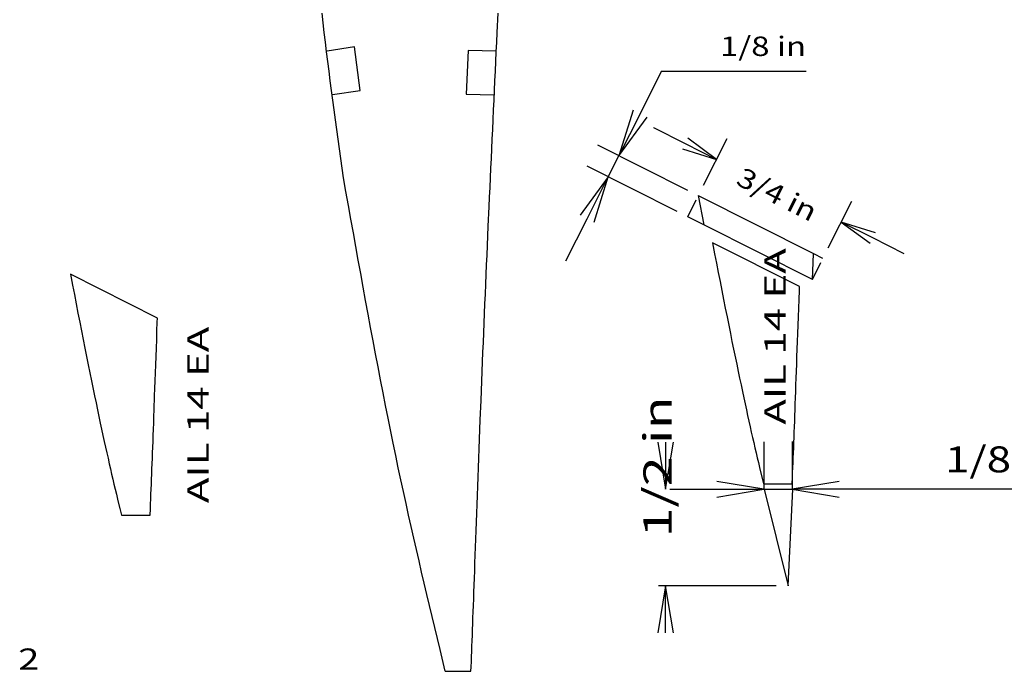
# Model space of a CAD drawing. Extents: x -8.8 to 62.6, y 2.1 to 42.4.
# Drawn here: x -0.7 to 4.5, y 2.6 to 6.1 of the extents above; entities that cross this region are included whole.
import ezdxf
from ezdxf.enums import TextEntityAlignment as Align

# ---------------------------------------------------------------- set-up
doc = ezdxf.new("R2010")
doc.units = 0
doc.header["$MEASUREMENT"] = 0
doc.linetypes.add('$AUXILIARY', pattern=[0.1, 0.05, -0.05])
doc.layers.get('0').update_dxf_attribs({"linetype": 'CONTINUOUS'})
doc.layers.add('DIM', color=7, linetype='CONTINUOUS')
doc.layers.add('TEXT', color=7, linetype='CONTINUOUS')
doc.styles.add('_TCW_TXTSTY_1', font='TXT.SHX')
doc.dimstyles.get("Standard").update_dxf_attribs({"dimtxt": 0.103316, "dimasz": 0.1875, "dimexe": 0.125, "dimexo": 0.0625, "dimgap": 0.0625, "dimtad": 0, "dimtih": 1, "dimtoh": 1, "dimdec": 4, "dimrnd": 0.01, "dimdsep": 46, "dimlunit": 5, "dimtxsty": 'Standard', "dimcen": 0.09, "dimclrd": 7, "dimclre": 7, "dimclrt": 7, "dimadec": 0, "dimazin": 0, "dimtfac": 1, "dimtdec": 4, "dimtix": 1, "dimtofl": 0, "dimtmove": 2, "dimatfit": 3, "dimfxl": 0, "dimtolj": 1, "dimarcsym": 0})

# ---------------------------------------------------------------- blocks, each defined once
blk = doc.blocks.new('*D12')
at = {"layer": 'DIM', "color": 7, "linetype": 'Continuous'}
for p, q in [((3.252379, 3.863746, 0.060589), (3.252379, 3.61181, 0.060589)), ((3.402656, 3.866693, 0.060589), (3.402656, 3.61181, 0.060589))]:
    blk.add_line(p, q, dxfattribs=at)
at = {"layer": 'DIM', "color": 7, "linetype": 'Continuous', "elevation": 0.060589, "flags": 128}
for points in [[(2.752379, 3.61181), (3.002379, 3.61181)], [(3.002379, 3.61181), (3.252379, 3.61181), (3.002379, 3.653477)], [(3.002379, 3.61181), (3.002379, 3.61181)], [(3.002379, 3.570144), (3.252379, 3.61181)], [(3.652656, 3.653477), (3.402656, 3.61181)], [(3.652656, 3.61181), (3.402656, 3.61181), (3.652656, 3.570144)], [(4.82523, 3.61181), (3.902656, 3.61181), (3.652656, 3.61181), (3.652656, 3.61181)]]:
    blk.add_lwpolyline(points, dxfattribs=at)
at = {"layer": 'DIM', "color": 7, "linetype": 'Continuous', "width": 0.949005}
blk.add_text('1/8 in', height=0.137755, dxfattribs=at).set_placement((4.215156, 3.701861, 0.060589), (4.82523, 3.701861, 0.060589), align=Align.FIT)
blk = doc.blocks.new('*D13')
at = {"layer": 'DIM', "color": 7, "linetype": 'Continuous'}
for p, q in [((2.932473, 5.227738, 0.060589), (3.057707, 5.476601, 0.060589)), ((3.594724, 4.894477, 0.060589), (3.719957, 5.143339, 0.060589))]:
    blk.add_line(p, q, dxfattribs=at)
at = {"layer": 'DIM', "color": 7, "linetype": 'Continuous', "elevation": 0.060589, "flags": 128}
for points in [[(2.66654, 5.533511), (2.66654, 5.533511), (2.834029, 5.449226), (2.834029, 5.449226)], [(2.834029, 5.449226), (3.001517, 5.364942), (2.848076, 5.477141)], [(2.819981, 5.421312), (3.001517, 5.364942)], [(3.831256, 4.947396), (3.663768, 5.03168), (3.817209, 4.919481)], [(3.845304, 4.975311), (3.663768, 5.03168)], [(3.998745, 4.863111), (3.831256, 4.947396)], [(3.831256, 4.947396), (3.831256, 4.947396)]]:
    blk.add_lwpolyline(points, dxfattribs=at)
at = {"layer": 'DIM', "color": 7, "linetype": 'Continuous', "width": 0.87546}
blk.add_text('3/4 in', height=0.103316, rotation=333.287297, dxfattribs=at).set_placement((3.0978, 5.234671, 0.060589), (3.501778, 5.031379, 0.060589), align=Align.FIT)
blk = doc.blocks.new('*D14')
at = {"layer": 'DIM', "color": 7, "linetype": 'Continuous'}
for p, q in [((2.848549, 5.200004, 0.060589), (2.370397, 5.440621, 0.060589)), ((2.792359, 5.088345, 0.060589), (2.314207, 5.328962, 0.060589))]:
    blk.add_line(p, q, dxfattribs=at)
at = {"layer": 'DIM', "color": 7, "linetype": 'Continuous', "elevation": 0.060589, "flags": 128}
for points in [[(3.476869, 5.831068), (2.706814, 5.831068), (2.594435, 5.60775)], [(2.557215, 5.62648), (2.482056, 5.384432)], [(2.594435, 5.60775), (2.482056, 5.384432), (2.631655, 5.58902)], [(2.425866, 5.272773), (2.482056, 5.384432)], [(2.313487, 5.049455), (2.425866, 5.272773), (2.276268, 5.068184)], [(2.350707, 5.030725), (2.425866, 5.272773)], [(2.201108, 4.826137), (2.313487, 5.049455)]]:
    blk.add_lwpolyline(points, dxfattribs=at)
at = {"layer": 'DIM', "color": 7, "linetype": 'Continuous', "width": 0.949006}
blk.add_text('1/8 in', height=0.103316, dxfattribs=at).set_placement((3.019314, 5.914231, 0.060589), (3.476869, 5.914231, 0.060589), align=Align.FIT)

msp = doc.modelspace()

# ---------------------------------------------------------------- linework, layer by layer
at = {"color": 7, "linetype": 'Continuous'}
for p, q in [((0.903192, 6.142066, 0.087608), (0.909216, 6.0906, 0.087608)), ((1.835652, 6.039133, 0.087608), (1.840479, 6.142066, 0.087608)), ((0.909216, 6.0906, 0.087608), (0.915331, 6.039133, 0.087608)), ((0.915331, 6.039133, 0.087608), (0.921536, 5.987666, 0.087608)), ((1.833237, 5.987666, 0.087608), (1.835652, 6.039133, 0.087608)), ((0.921536, 5.987666, 0.087608), (0.927831, 5.936199, 0.087608)), ((1.830822, 5.936199, 0.087608), (1.833237, 5.987666, 0.087608)), ((0.927831, 5.936199, 0.087608), (0.934215, 5.884732, 0.087608)), ((1.07825, 5.962742, 0.139958), (0.931534, 5.940292, 0.139958)), ((1.107679, 5.731664, 0.139958), (1.07825, 5.962742, 0.139958)), ((1.682256, 5.943377, 0.139958), (1.671111, 5.7107, 0.139958)), ((1.830641, 5.940009, 0.139958), (1.682256, 5.943377, 0.139958)), ((1.828408, 5.884732, 0.087608), (1.830822, 5.936199, 0.087608)), ((0.934215, 5.884732, 0.087608), (0.940688, 5.833266, 0.087608)), ((1.825998, 5.833266, 0.087608), (1.828408, 5.884732, 0.087608)), ((0.940688, 5.833266, 0.087608), (0.947251, 5.781799, 0.087608)), ((1.82359, 5.781799, 0.087608), (1.825998, 5.833266, 0.087608)), ((0.947251, 5.781799, 0.087608), (0.953902, 5.730332, 0.087608)), ((1.821185, 5.730332, 0.087608), (1.82359, 5.781799, 0.087608)), ((0.953902, 5.730332, 0.087608), (0.96064, 5.678865, 0.087608)), ((0.960963, 5.709214, 0.139958), (1.107679, 5.731664, 0.139958)), ((1.671111, 5.7107, 0.139958), (1.819496, 5.707332, 0.139958)), ((1.818785, 5.678865, 0.087608), (1.821185, 5.730332, 0.087608)), ((0.96064, 5.678865, 0.087608), (0.967468, 5.627399, 0.087608)), ((1.81639, 5.627399, 0.087608), (1.818785, 5.678865, 0.087608)), ((0.967468, 5.627399, 0.087608), (0.974383, 5.575932, 0.087608)), ((1.814002, 5.575932, 0.087608), (1.81639, 5.627399, 0.087608)), ((0.974383, 5.575932, 0.087608), (0.981385, 5.524466, 0.087608)), ((1.811621, 5.524466, 0.087608), (1.814002, 5.575932, 0.087608)), ((0.981385, 5.524466, 0.087608), (0.988473, 5.472999, 0.087608)), ((1.809247, 5.472999, 0.087608), (1.811621, 5.524466, 0.087608)), ((0.988473, 5.472999, 0.087608), (0.995649, 5.421532, 0.087608)), ((1.806882, 5.421532, 0.087608), (1.809247, 5.472999, 0.087608)), ((0.995649, 5.421532, 0.087608), (1.002911, 5.370065, 0.087608)), ((1.804527, 5.370065, 0.087608), (1.806882, 5.421532, 0.087608)), ((1.002911, 5.370065, 0.087608), (1.010259, 5.318598, 0.087608)), ((1.802181, 5.318598, 0.087608), (1.804527, 5.370065, 0.087608)), ((1.010259, 5.318598, 0.087608), (1.017693, 5.267132, 0.087608)), ((1.799848, 5.267132, 0.087608), (1.802181, 5.318598, 0.087608)), ((1.017407, 5.266609), (1.030443, 5.193627)), ((1.797526, 5.215665, 0.087608), (1.799848, 5.267132, 0.087608)), ((1.030443, 5.193627), (1.043481, 5.120682)), ((1.795216, 5.164198, 0.087608), (1.797526, 5.215665, 0.087608)), ((1.79292, 5.112732, 0.087608), (1.795216, 5.164198, 0.087608)), ((2.903738, 5.172231, 0.060589), (2.933367, 5.017386, 0.060589)), ((3.517419, 4.863411, 0.060589), (2.904378, 5.171909, 0.060589)), ((1.043481, 5.120682), (1.056525, 5.047812)), ((1.788372, 5.009798, 0.087608), (1.79292, 5.112732, 0.087608)), ((1.056525, 5.047812), (1.069575, 4.975053)), ((1.069575, 4.975053), (1.082636, 4.902443)), ((1.786119, 4.958331, 0.087608), (1.788372, 5.009798, 0.087608)), ((3.510439, 4.726988, 0.060589), (2.932702, 5.017721, 0.060589)), ((1.78388, 4.906865, 0.087608), (1.786119, 4.958331, 0.087608)), ((2.979898, 4.921867, 0.060589), (2.991059, 4.86354, 0.060589)), ((3.442139, 4.689256, 0.060589), (2.979898, 4.921867, 0.060589)), ((1.082636, 4.902443), (1.095708, 4.830019)), ((1.781656, 4.855398, 0.087608), (1.78388, 4.906865, 0.087608)), ((1.095708, 4.830019), (1.108796, 4.757819)), ((1.779445, 4.803931, 0.087608), (1.781656, 4.855398, 0.087608)), ((2.991059, 4.86354, 0.060589), (3.000622, 4.813886, 0.060589)), ((3.000622, 4.813886, 0.060589), (3.010145, 4.764746, 0.060589)), ((3.511494, 4.726458, 0.060589), (3.516605, 4.863821, 0.060589)), ((1.777248, 4.752464, 0.087608), (1.779445, 4.803931, 0.087608)), ((3.010145, 4.764746, 0.060589), (3.019615, 4.716185, 0.060589)), ((-0.431543, 4.754252, 0.060589), (-0.420382, 4.695924, 0.060589)), ((0.030698, 4.52164, 0.060589), (-0.431543, 4.754252, 0.060589)), ((1.108796, 4.757819), (1.1219, 4.685878)), ((1.775065, 4.700998, 0.087608), (1.777248, 4.752464, 0.087608)), ((3.019615, 4.716185, 0.060589), (3.029017, 4.668267, 0.060589)), ((-0.420382, 4.695924, 0.060589), (-0.410819, 4.64627, 0.060589)), ((1.1219, 4.685878), (1.135024, 4.614236)), ((1.772895, 4.649531, 0.087608), (1.775065, 4.700998, 0.087608)), ((3.029017, 4.668267, 0.060589), (3.038333, 4.621057, 0.060589)), ((3.43961, 4.621057, 0.060589), (3.441358, 4.668267, 0.060589)), ((3.441358, 4.668267, 0.060589), (3.442139, 4.689256, 0.060589)), ((-0.410819, 4.64627, 0.060589), (-0.401294, 4.59713, 0.060589)), ((1.135024, 4.614236), (1.148169, 4.542928)), ((1.770739, 4.598064, 0.087608), (1.772895, 4.649531, 0.087608)), ((3.038333, 4.621057, 0.060589), (3.047551, 4.574619, 0.060589)), ((3.437897, 4.574619, 0.060589), (3.43961, 4.621057, 0.060589)), ((-0.401294, 4.59713, 0.060589), (-0.391825, 4.548569, 0.060589)), ((1.768596, 4.546598, 0.087608), (1.770739, 4.598064, 0.087608)), ((3.047551, 4.574619, 0.060589), (3.056655, 4.529018, 0.060589)), ((3.436221, 4.529018, 0.060589), (3.437897, 4.574619, 0.060589)), ((-0.391825, 4.548569, 0.060589), (-0.382424, 4.500651, 0.060589)), ((-0.382424, 4.500651, 0.060589), (-0.373108, 4.453441, 0.060589)), ((0.028169, 4.453441, 0.060589), (0.029917, 4.500651, 0.060589)), ((0.029917, 4.500651, 0.060589), (0.030698, 4.52164, 0.060589)), ((1.148169, 4.542928), (1.16134, 4.471992)), ((1.766467, 4.495131, 0.087608), (1.768596, 4.546598, 0.087608)), ((3.056655, 4.529018, 0.060589), (3.06563, 4.484316, 0.060589)), ((3.434587, 4.484316, 0.060589), (3.436221, 4.529018, 0.060589)), ((-0.373108, 4.453441, 0.060589), (-0.363889, 4.407003, 0.060589)), ((0.026456, 4.407003, 0.060589), (0.028169, 4.453441, 0.060589)), ((1.16134, 4.471992), (1.174536, 4.401466)), ((1.76435, 4.443664, 0.087608), (1.766467, 4.495131, 0.087608)), ((3.06563, 4.484316, 0.060589), (3.074461, 4.44058, 0.060589)), ((3.432993, 4.44058, 0.060589), (3.434587, 4.484316, 0.060589)), ((-0.363889, 4.407003, 0.060589), (-0.354786, 4.361402, 0.060589)), ((0.024781, 4.361402, 0.060589), (0.026456, 4.407003, 0.060589)), ((1.174536, 4.401466), (1.187762, 4.331386)), ((1.762247, 4.392197, 0.087608), (1.76435, 4.443664, 0.087608)), ((3.074461, 4.44058, 0.060589), (3.083134, 4.397873, 0.060589)), ((3.083134, 4.397873, 0.060589), (3.091632, 4.356261, 0.060589)), ((3.42994, 4.356261, 0.060589), (3.431443, 4.397873, 0.060589)), ((3.431443, 4.397873, 0.060589), (3.432993, 4.44058, 0.060589)), ((-0.354786, 4.361402, 0.060589), (-0.345811, 4.316701, 0.060589)), ((0.023146, 4.316701, 0.060589), (0.024781, 4.361402, 0.060589)), ((1.760158, 4.340731, 0.087608), (1.762247, 4.392197, 0.087608)), ((3.091632, 4.356261, 0.060589), (3.108049, 4.276573, 0.060589)), ((3.428483, 4.315805, 0.060589), (3.42994, 4.356261, 0.060589)), ((-0.345811, 4.316701, 0.060589), (-0.33698, 4.272965, 0.060589)), ((0.021552, 4.272965, 0.060589), (0.023146, 4.316701, 0.060589)), ((1.187762, 4.331386), (1.20102, 4.26179)), ((1.75808, 4.289264, 0.087608), (1.760158, 4.340731, 0.087608)), ((3.427076, 4.276573, 0.060589), (3.428483, 4.315805, 0.060589)), ((-0.33698, 4.272965, 0.060589), (-0.328307, 4.230258, 0.060589)), ((0.020003, 4.230258, 0.060589), (0.021552, 4.272965, 0.060589)), ((1.20102, 4.26179), (1.214312, 4.192715)), ((1.753964, 4.18633, 0.087608), (1.756016, 4.237797, 0.087608)), ((1.756016, 4.237797, 0.087608), (1.75808, 4.289264, 0.087608)), ((3.108049, 4.276573, 0.060589), (3.115942, 4.238606, 0.060589)), ((3.115942, 4.238606, 0.060589), (3.12363, 4.20186, 0.060589)), ((3.424411, 4.20186, 0.060589), (3.427076, 4.276573, 0.060589)), ((-0.328307, 4.230258, 0.060589), (-0.319809, 4.188645, 0.060589)), ((-0.319809, 4.188645, 0.060589), (-0.303391, 4.108957, 0.060589)), ((0.017042, 4.14819, 0.060589), (0.018499, 4.188645, 0.060589)), ((0.018499, 4.188645, 0.060589), (0.020003, 4.230258, 0.060589)), ((1.214312, 4.192715), (1.22764, 4.124197)), ((1.751925, 4.134864, 0.087608), (1.753964, 4.18633, 0.087608)), ((3.12363, 4.20186, 0.060589), (3.131126, 4.166273, 0.060589)), ((3.423146, 4.166273, 0.060589), (3.424411, 4.20186, 0.060589)), ((0.015635, 4.108957, 0.060589), (0.017042, 4.14819, 0.060589)), ((1.749898, 4.083397, 0.087608), (1.751925, 4.134864, 0.087608)), ((3.131126, 4.166273, 0.060589), (3.138445, 4.13178, 0.060589)), ((3.421919, 4.13178, 0.060589), (3.423146, 4.166273, 0.060589)), ((-0.303391, 4.108957, 0.060589), (-0.295499, 4.07099, 0.060589)), ((0.01297, 4.034245, 0.060589), (0.015635, 4.108957, 0.060589)), ((1.22764, 4.124197), (1.241008, 4.056276)), ((1.745884, 3.980549, 0.087608), (1.749898, 4.083397, 0.087608)), ((3.138445, 4.13178, 0.060589), (3.1456, 4.098316, 0.060589)), ((3.1456, 4.098316, 0.060589), (3.152603, 4.065817, 0.060589)), ((3.419567, 4.065817, 0.060589), (3.420727, 4.098316, 0.060589)), ((3.420727, 4.098316, 0.060589), (3.421919, 4.13178, 0.060589)), ((-0.295499, 4.07099, 0.060589), (-0.287811, 4.034245, 0.060589)), ((-0.287811, 4.034245, 0.060589), (-0.280315, 3.998657, 0.060589)), ((0.011705, 3.998657, 0.060589), (0.01297, 4.034245, 0.060589)), ((1.241008, 4.056276), (1.254417, 3.988986)), ((3.152603, 4.065817, 0.060589), (3.159471, 4.034218, 0.060589)), ((3.159471, 4.034218, 0.060589), (3.166214, 4.003456, 0.060589)), ((3.417322, 4.003456, 0.060589), (3.418433, 4.034218, 0.060589)), ((3.418433, 4.034218, 0.060589), (3.419567, 4.065817, 0.060589)), ((-0.280315, 3.998657, 0.060589), (-0.272996, 3.964164, 0.060589)), ((0.010478, 3.964164, 0.060589), (0.011705, 3.998657, 0.060589)), ((1.254417, 3.988986), (1.281368, 3.856454)), ((1.743901, 3.929286, 0.087608), (1.745884, 3.980549, 0.087608)), ((3.166214, 4.003456, 0.060589), (3.172849, 3.973466, 0.060589)), ((3.416229, 3.973466, 0.060589), (3.417322, 4.003456, 0.060589)), ((-0.272996, 3.964164, 0.060589), (-0.265841, 3.9307, 0.060589)), ((-0.265841, 3.9307, 0.060589), (-0.258837, 3.898201, 0.060589)), ((0.008127, 3.898201, 0.060589), (0.009287, 3.9307, 0.060589)), ((0.009287, 3.9307, 0.060589), (0.010478, 3.964164, 0.060589)), ((1.741935, 3.878216, 0.087608), (1.743901, 3.929286, 0.087608)), ((3.172849, 3.973466, 0.060589), (3.179386, 3.944184, 0.060589)), ((3.179386, 3.944184, 0.060589), (3.185843, 3.915545, 0.060589)), ((3.414085, 3.915545, 0.060589), (3.415152, 3.944184, 0.060589)), ((3.415152, 3.944184, 0.060589), (3.416229, 3.973466, 0.060589)), ((-0.258837, 3.898201, 0.060589), (-0.25197, 3.866602, 0.060589)), ((0.006993, 3.866602, 0.060589), (0.008127, 3.898201, 0.060589)), ((1.73999, 3.827404, 0.087608), (1.741935, 3.878216, 0.087608)), ((3.185843, 3.915545, 0.060589), (3.19223, 3.887485, 0.060589)), ((3.19223, 3.887485, 0.060589), (3.198561, 3.859939, 0.060589)), ((3.411964, 3.859939, 0.060589), (3.413023, 3.887485, 0.060589)), ((3.413023, 3.887485, 0.060589), (3.414085, 3.915545, 0.060589)), ((-0.25197, 3.866602, 0.060589), (-0.245227, 3.83584, 0.060589)), ((-0.245227, 3.83584, 0.060589), (-0.238592, 3.80585, 0.060589)), ((0.00479, 3.80585, 0.060589), (0.005882, 3.83584, 0.060589)), ((0.005882, 3.83584, 0.060589), (0.006993, 3.866602, 0.060589)), ((1.281368, 3.856454), (1.294915, 3.791273)), ((1.738068, 3.776913, 0.087608), (1.73999, 3.827404, 0.087608)), ((3.198561, 3.859939, 0.060589), (3.20485, 3.832844, 0.060589)), ((3.20485, 3.832844, 0.060589), (3.211112, 3.806135, 0.060589)), ((3.409834, 3.806135, 0.060589), (3.410902, 3.832844, 0.060589)), ((3.410902, 3.832844, 0.060589), (3.411964, 3.859939, 0.060589)), ((-0.238592, 3.80585, 0.060589), (-0.232054, 3.776568, 0.060589)), ((-0.232054, 3.776568, 0.060589), (-0.225598, 3.747929, 0.060589)), ((0.002644, 3.747929, 0.060589), (0.003711, 3.776568, 0.060589)), ((0.003711, 3.776568, 0.060589), (0.00479, 3.80585, 0.060589)), ((1.294915, 3.791273), (1.308508, 3.726799)), ((1.736169, 3.726808, 0.087608), (1.738068, 3.776913, 0.087608)), ((3.211112, 3.806135, 0.060589), (3.21736, 3.779748, 0.060589)), ((3.21736, 3.779748, 0.060589), (3.223606, 3.753617, 0.060589)), ((3.407664, 3.753617, 0.060589), (3.408757, 3.779748, 0.060589)), ((3.408757, 3.779748, 0.060589), (3.409834, 3.806135, 0.060589)), ((-0.225598, 3.747929, 0.060589), (-0.219211, 3.719869, 0.060589)), ((-0.219211, 3.719869, 0.060589), (-0.21288, 3.692323, 0.060589)), ((0.000523, 3.692323, 0.060589), (0.001582, 3.719869, 0.060589)), ((0.001582, 3.719869, 0.060589), (0.002644, 3.747929, 0.060589)), ((1.308508, 3.726799), (1.322145, 3.662994)), ((1.734296, 3.677153, 0.087608), (1.736169, 3.726808, 0.087608)), ((3.223606, 3.753617, 0.060589), (3.229866, 3.72768, 0.060589)), ((3.229866, 3.72768, 0.060589), (3.242478, 3.676128, 0.060589)), ((3.40542, 3.701872, 0.060589), (3.406553, 3.72768, 0.060589)), ((3.406553, 3.72768, 0.060589), (3.407664, 3.753617, 0.060589)), ((-0.21288, 3.692323, 0.060589), (-0.20659, 3.665228, 0.060589)), ((-0.20659, 3.665228, 0.060589), (-0.200329, 3.638519, 0.060589)), ((-0.001607, 3.638519, 0.060589), (-0.000539, 3.665228, 0.060589)), ((-0.000539, 3.665228, 0.060589), (0.000523, 3.692323, 0.060589)), ((1.322145, 3.662994), (1.335823, 3.599822)), ((1.732452, 3.628013, 0.087608), (1.734296, 3.677153, 0.087608)), ((3.242102, 3.67771, 0.060589), (3.251181, 3.641484, 0.060589)), ((3.402619, 3.641484, 0.060589), (3.404259, 3.676128, 0.060589)), ((3.404259, 3.676128, 0.060589), (3.40542, 3.701872, 0.060589)), ((-0.200329, 3.638519, 0.060589), (-0.194081, 3.612132, 0.060589)), ((-0.194081, 3.612132, 0.060589), (-0.187834, 3.586001, 0.060589)), ((-0.003777, 3.586001, 0.060589), (-0.002684, 3.612132, 0.060589)), ((-0.002684, 3.612132, 0.060589), (-0.001607, 3.638519, 0.060589)), ((1.730637, 3.579452, 0.087608), (1.732452, 3.628013, 0.087608)), ((3.251181, 3.641484, 0.060589), (3.402619, 3.641484, 0.060589)), ((3.254916, 3.612779, 0.060589), (3.382171, 3.099485, 0.060589)), ((3.254941, 3.612779, 0.060589), (3.40647, 3.612779, 0.060589)), ((3.382171, 3.099485, 0.060589), (3.40647, 3.612779, 0.060589)), ((-0.187834, 3.586001, 0.060589), (-0.181575, 3.560064, 0.060589)), ((-0.181575, 3.560064, 0.060589), (-0.168963, 3.508512, 0.060589)), ((-0.006021, 3.534256, 0.060589), (-0.004887, 3.560064, 0.060589)), ((-0.004887, 3.560064, 0.060589), (-0.003777, 3.586001, 0.060589)), ((1.335823, 3.599822), (1.349541, 3.537246)), ((1.728854, 3.531534, 0.087608), (1.730637, 3.579452, 0.087608)), ((-0.169339, 3.510094, 0.060589), (-0.16026, 3.473868, 0.060589)), ((-0.008822, 3.473868, 0.060589), (-0.007182, 3.508512, 0.060589)), ((-0.007182, 3.508512, 0.060589), (-0.006021, 3.534256, 0.060589)), ((1.349541, 3.537246), (1.363295, 3.475227)), ((1.727106, 3.484324, 0.087608), (1.728854, 3.531534, 0.087608)), ((-0.16026, 3.473868, 0.060589), (-0.008822, 3.473868, 0.060589)), ((1.363295, 3.475227), (1.377083, 3.41373)), ((1.725394, 3.437886, 0.087608), (1.727106, 3.484324, 0.087608)), ((1.377083, 3.41373), (1.390902, 3.352716)), ((1.723718, 3.392284, 0.087608), (1.725394, 3.437886, 0.087608)), ((1.390902, 3.352716), (1.404751, 3.292149)), ((1.722083, 3.347583, 0.087608), (1.723718, 3.392284, 0.087608)), ((1.71894, 3.261141, 0.087608), (1.72049, 3.303847, 0.087608)), ((1.72049, 3.303847, 0.087608), (1.722083, 3.347583, 0.087608)), ((1.404751, 3.292149), (1.418627, 3.23199)), ((1.717436, 3.219528, 0.087608), (1.71894, 3.261141, 0.087608)), ((1.418627, 3.23199), (1.432527, 3.172204)), ((1.71598, 3.179073, 0.087608), (1.717436, 3.219528, 0.087608)), ((1.432527, 3.172204), (1.446449, 3.112753)), ((1.711908, 3.065128, 0.087608), (1.714572, 3.13984, 0.087608)), ((1.714572, 3.13984, 0.087608), (1.71598, 3.179073, 0.087608)), ((1.446449, 3.112753), (1.46039, 3.0536)), ((1.46039, 3.0536), (1.474349, 2.994707)), ((1.710642, 3.029541, 0.087608), (1.711908, 3.065128, 0.087608)), ((1.474349, 2.994707), (1.488322, 2.936037)), ((1.708224, 2.961583, 0.087608), (1.709416, 2.995047, 0.087608)), ((1.709416, 2.995047, 0.087608), (1.710642, 3.029541, 0.087608)), ((1.488322, 2.936037), (1.502307, 2.877553)), ((1.707064, 2.929084, 0.087608), (1.708224, 2.961583, 0.087608)), ((1.502307, 2.877553), (1.516302, 2.819218)), ((1.704819, 2.866724, 0.087608), (1.70593, 2.897486, 0.087608)), ((1.70593, 2.897486, 0.087608), (1.707064, 2.929084, 0.087608)), ((1.702648, 2.807451, 0.087608), (1.703727, 2.836733, 0.087608)), ((1.703727, 2.836733, 0.087608), (1.704819, 2.866724, 0.087608)), ((1.516302, 2.819218), (1.530304, 2.760995)), ((1.70052, 2.750752, 0.087608), (1.701581, 2.778812, 0.087608)), ((1.701581, 2.778812, 0.087608), (1.702648, 2.807451, 0.087608)), ((1.530304, 2.760995), (1.558321, 2.644734, 0.060589)), ((1.698399, 2.696111, 0.087608), (1.69946, 2.723207, 0.087608)), ((1.69946, 2.723207, 0.087608), (1.70052, 2.750752, 0.087608)), ((1.696324, 2.644734, 0.087608), (1.697331, 2.669402, 0.087608)), ((1.697331, 2.669402, 0.087608), (1.698399, 2.696111, 0.087608))]:
    msp.add_line(p, q, dxfattribs=at)
at = {"color": 7, "linetype": '$AUXILIARY'}
for p, q in [((2.848189, 5.06025, 0.060589), (2.904378, 5.171909, 0.060589)), ((2.932702, 5.017721, 0.060589), (2.848189, 5.06025, 0.060589)), ((3.510439, 4.726988, 0.060589), (3.566629, 4.838647, 0.060589)), ((3.566629, 4.838647, 0.060589), (3.517419, 4.863411, 0.060589))]:
    msp.add_line(p, q, dxfattribs=at)
at = {"color": 7, "linetype": 'Continuous', "ltscale": 3}
msp.add_line((1.558578, 2.644734, 0.074607), (1.696324, 2.644734, 0.060589), dxfattribs=at)
at = {"layer": 'DIM', "color": 7, "linetype": 'Continuous', "elevation": 0.060589, "flags": 128}
for points in [[(2.688627, 3.862688), (2.730294, 3.612688)], [(2.730294, 3.862688), (2.730294, 3.612688), (2.771961, 3.862688)], [(2.730294, 2.848797), (2.730294, 3.098797), (2.688627, 2.848797)], [(3.317101, 3.098797), (2.692794, 3.098797)], [(2.771961, 2.848797), (2.730294, 3.098797)]]:
    msp.add_lwpolyline(points, dxfattribs=at)

# ---------------------------------------------------------------- texts
at = {"color": 7, "linetype": 'Continuous', "style": '_TCW_TXTSTY_1', "width": 1.041667}
for p, p2 in [((3.368208, 3.955221, 0.060589), (3.368208, 4.892721, 0.060589)), ((0.302028, 3.538191, 0.060589), (0.302028, 4.475691, 0.060589))]:
    msp.add_text('AIL 14 EA', height=0.1125, rotation=90, dxfattribs=at).set_placement(p, p2, align=Align.FIT)
at = {"layer": 'DIM', "color": 7, "linetype": 'Continuous', "style": '_TCW_TXTSTY_1', "width": 1.071429}
msp.add_text('1/2 in', height=0.15, rotation=90, dxfattribs=at).set_placement((2.762794, 3.355743, 0.060589), (2.762794, 4.105743, 0.060589), align=Align.FIT)
at = {"layer": 'TEXT', "color": 7, "linetype": 'Continuous', "style": '_TCW_TXTSTY_1', "width": 1.5}
msp.add_text('2', height=0.1125, dxfattribs=at).set_placement((-0.709448, 2.653493), (-0.596948, 2.653493), align=Align.FIT)

# ---------------------------------------------------------------- dimensions: what is measured, and where the dimension line sits
at = {"layer": 'DIM', "color": 7, "linetype": 'Continuous'}
for p1, distance, override, picture, middle in [((2.848189, 5.06025, 0.060589), 0.472781, {"dimasz": 0.25, "dimtad": 1, "dimblk1": 'OPEN30', "dimblk2": 'OPEN30', "dimtix": 0, "dimtofl": 1}, '*D14', (3.248092, 5.987318, 0.060589)), ((3.566629, 4.838647, 0.060589), -0.216097, {"dimtih": 0, "dimtoh": 0, "dimblk1": 'OPEN30', "dimblk2": 'OPEN30'}, '*D13', (3.332643, 5.198311, 0.060589))]:
    dim = msp.add_aligned_dim(p1=p1, p2=(2.904378, 5.171909, 0.060589), distance=distance, dimstyle='Standard', override=override, dxfattribs=at)
    dim.commit()
    dim.dimension.update_dxf_attribs({"geometry": picture, "text_midpoint": middle})
dim = msp.add_linear_dim(base=(3.402656, 3.61181, 0.060589), p1=(3.252379, 3.863746, 0.060589), p2=(3.402656, 3.866693, 0.060589), angle=180, dimstyle='Standard', override={"dimtxt": 0.137755, "dimasz": 0.25, "dimexe": 0, "dimexo": 0, "dimtad": 1, "dimblk1": 'OPEN30', "dimblk2": 'OPEN30', "dimse1": 1, "dimse2": 1, "dimtix": 0}, dxfattribs=at)
dim.commit()
dim.dimension.update_dxf_attribs({"geometry": '*D12', "text_midpoint": (4.520193, 3.79931, 0.060589)})

doc.saveas('drawing.dxf')
